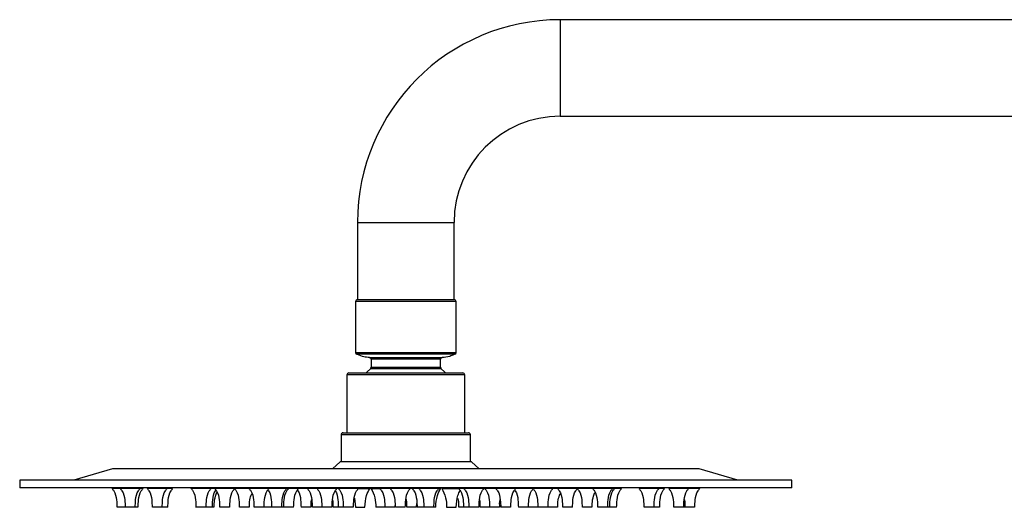
# Paper-space layout 'Right 2.0' of a CAD drawing. Units: millimetres. Extents: x -868 to -358, y -487 to 1091.
# Drawn here: x -868 to -613, y 954 to 1081 of the extents above; entities that cross this region are included whole.
import ezdxf

# ---------------------------------------------------------------- set-up
doc = ezdxf.new("R2010")
doc.units = ezdxf.units.MM

psp = doc.layouts.new('Right 2.0')

# ---------------------------------------------------------------- linework, layer by layer
at = {"color": 7, "linetype": 'Continuous', "lineweight": 25}
for p, q in [((-378.36, 1080.8), (-728.36, 1080.8)), ((-728.36, 1055.8), (-378.36, 1055.8)), ((-780.86, 1028.3), (-780.86, 1008.3)), ((-755.86, 1008.3), (-755.86, 1028.3)), ((-781.36, 1007.8), (-781.36, 994.61)), ((-780.86, 1008.3), (-755.86, 1008.3)), ((-755.36, 994.61), (-755.36, 1007.8)), ((-777.36, 992.84), (-777.36, 990.78)), ((-759.36, 990.78), (-759.36, 992.84)), ((-783.61, 988.8), (-783.61, 973.8)), ((-783.11, 989.3), (-753.61, 989.3)), ((-753.11, 973.8), (-753.11, 988.8)), ((-785.11, 973.3), (-785.11, 966.3)), ((-784.61, 973.8), (-752.11, 973.8)), ((-751.61, 966.3), (-751.61, 973.3)), ((-844.36, 964.5), (-854.36, 961.5)), ((-692.36, 964.5), (-844.36, 964.5)), ((-785.36, 966.3), (-787.36, 964.5)), ((-751.36, 966.3), (-785.36, 966.3)), ((-749.36, 964.5), (-751.36, 966.3)), ((-682.36, 961.5), (-692.36, 964.5)), ((-868.36, 961.5), (-868.36, 959.5)), ((-668.36, 961.5), (-868.36, 961.5)), ((-668.36, 959.5), (-668.36, 961.5)), ((-668.36, 959.5), (-868.36, 959.5)), ((-844.37, 959.5), (-844.37, 959.4)), ((-842.29, 959.4), (-844.37, 959.4)), ((-842.24, 959.5), (-842.24, 959.4)), ((-837.24, 959.4), (-842.24, 959.4)), ((-837.24, 959.4), (-837.24, 959.5)), ((-836.48, 959.4), (-837.24, 959.4)), ((-836.48, 959.4), (-836.48, 959.5)), ((-835.25, 959.5), (-835.25, 959.4)), ((-830.25, 959.4), (-835.25, 959.4)), ((-830.25, 959.4), (-830.25, 959.5)), ((-828.78, 959.4), (-830.25, 959.4)), ((-828.78, 959.4), (-828.78, 959.5)), ((-824.07, 959.5), (-824.07, 959.4)), ((-823.87, 959.4), (-824.07, 959.4)), ((-823.87, 959.5), (-823.87, 959.4)), ((-818.87, 959.4), (-823.87, 959.4)), ((-818.87, 959.4), (-818.87, 959.5)), ((-812.75, 959.4), (-818.87, 959.4)), ((-817.75, 959.5), (-817.75, 959.4)), ((-812.75, 959.4), (-812.75, 959.5)), ((-812.67, 959.5), (-812.67, 959.4)), ((-808.89, 959.4), (-812.67, 959.4)), ((-808.88, 959.5), (-808.88, 959.4)), ((-803.88, 959.4), (-808.88, 959.4)), ((-803.88, 959.4), (-803.88, 959.5)), ((-799.28, 959.4), (-803.88, 959.4)), ((-799.28, 959.4), (-799.28, 959.5)), ((-798.81, 959.4), (-799.28, 959.4)), ((-798.81, 959.4), (-798.81, 959.5)), ((-796.23, 959.4), (-798.81, 959.4)), ((-796.23, 959.4), (-796.23, 959.5)), ((-793.83, 959.4), (-796.23, 959.4)), ((-793.79, 959.5), (-793.79, 959.4)), ((-791.29, 959.4), (-793.79, 959.4)), ((-791.29, 959.5), (-791.29, 959.4)), ((-786.29, 959.4), (-791.29, 959.4)), ((-786.29, 959.4), (-786.29, 959.5)), ((-785.72, 959.4), (-786.29, 959.4)), ((-785.72, 959.5), (-785.72, 959.4)), ((-780.72, 959.4), (-785.72, 959.4)), ((-780.72, 959.4), (-780.72, 959.5)), ((-780.72, 959.4), (-777.68, 959.4)), ((-777.68, 959.4), (-777.68, 959.5)), ((-777.38, 959.5), (-777.38, 959.4)), ((-777.38, 959.4), (-775.03, 959.4)), ((-774.99, 959.5), (-774.99, 959.4)), ((-772.35, 959.4), (-774.99, 959.4)), ((-772.31, 959.5), (-772.31, 959.4)), ((-767.31, 959.4), (-772.31, 959.4)), ((-767.31, 959.4), (-767.31, 959.5)), ((-766.67, 959.4), (-767.27, 959.4)), ((-766.63, 959.5), (-766.63, 959.4)), ((-764.89, 959.4), (-766.63, 959.4)), ((-764.89, 959.5), (-764.89, 959.4)), ((-759.89, 959.4), (-764.89, 959.4)), ((-759.89, 959.4), (-759.89, 959.5)), ((-759.89, 959.4), (-759.35, 959.4)), ((-759.35, 959.4), (-759.35, 959.5)), ((-759.04, 959.5), (-759.04, 959.4)), ((-759.04, 959.4), (-754.62, 959.4)), ((-754.6, 959.5), (-754.6, 959.4)), ((-753.23, 959.4), (-754.6, 959.4)), ((-753.23, 959.5), (-753.23, 959.4)), ((-748.23, 959.4), (-753.23, 959.4)), ((-748.23, 959.4), (-748.23, 959.5)), ((-747.83, 959.4), (-748.19, 959.4)), ((-747.83, 959.5), (-747.83, 959.4)), ((-745.01, 959.4), (-747.83, 959.4)), ((-744.97, 959.5), (-744.97, 959.4)), ((-735.4, 959.4), (-744.97, 959.4)), ((-739.97, 959.4), (-739.97, 959.5)), ((-735.4, 959.4), (-735.4, 959.5)), ((-735.35, 959.5), (-735.35, 959.4)), ((-730.35, 959.4), (-735.35, 959.4)), ((-730.35, 959.4), (-730.35, 959.5)), ((-729, 959.4), (-730.3, 959.4)), ((-728.98, 959.5), (-728.98, 959.4)), ((-723.98, 959.4), (-728.98, 959.4)), ((-723.98, 959.4), (-723.98, 959.5)), ((-723.89, 959.5), (-723.89, 959.4)), ((-719.9, 959.4), (-723.89, 959.4)), ((-719.88, 959.5), (-719.88, 959.4)), ((-714.88, 959.4), (-719.88, 959.4)), ((-714.88, 959.4), (-714.88, 959.5)), ((-714.36, 959.4), (-714.88, 959.4)), ((-714.36, 959.4), (-714.36, 959.5)), ((-712.57, 959.4), (-714.36, 959.4)), ((-712.57, 959.4), (-712.57, 959.5)), ((-707.89, 959.5), (-707.89, 959.4)), ((-701.42, 959.4), (-707.89, 959.4)), ((-702.89, 959.4), (-702.89, 959.5)), ((-701.42, 959.4), (-701.42, 959.5)), ((-700.19, 959.5), (-700.19, 959.4)), ((-695.19, 959.4), (-700.19, 959.4)), ((-695.19, 959.4), (-695.19, 959.5)), ((-692.31, 959.4), (-695.15, 959.4)), ((-692.31, 959.4), (-692.31, 959.5)), ((-781.69, 956.82), (-781.43, 954.5)), ((-837.73, 954.5), (-843.12, 954.5)), ((-830.03, 954.5), (-834, 954.5)), ((-818.04, 954.5), (-822.82, 954.5)), ((-814, 954.5), (-816.5, 954.5)), ((-808.92, 954.5), (-811.42, 954.5)), ((-805.13, 954.5), (-807.63, 954.5)), ((-800.06, 954.5), (-805.08, 954.5)), ((-797.48, 954.5), (-799.98, 954.5)), ((-792.93, 954.5), (-795.43, 954.5)), ((-787.54, 954.5), (-792.54, 954.5)), ((-781.97, 954.5), (-787.2, 954.5)), ((-781.43, 954.5), (-778.93, 954.5)), ((-771.24, 954.5), (-776.13, 954.5)), ((-771.18, 954.49), (-771.15, 955)), ((-768.56, 954.5), (-771.06, 954.5)), ((-765.62, 954.5), (-768.12, 954.5)), ((-765.55, 954.49), (-765.5, 955.51)), ((-760.6, 954.5), (-765.38, 954.5)), ((-757.79, 954.5), (-755.29, 954.5)), ((-749.48, 954.5), (-754.67, 954.5)), ((-746.64, 954.5), (-749.14, 954.5)), ((-744.08, 954.5), (-746.58, 954.5)), ((-741.22, 954.5), (-743.72, 954.5)), ((-736.65, 954.5), (-739.15, 954.5)), ((-731.6, 954.5), (-736.56, 954.5)), ((-729.05, 954.5), (-731.55, 954.5)), ((-725.23, 954.5), (-727.73, 954.5)), ((-720.14, 954.5), (-722.64, 954.5)), ((-713.82, 954.5), (-718.63, 954.5)), ((-702.67, 954.5), (-706.64, 954.5)), ((-693.56, 954.5), (-698.94, 954.5))]:
    psp.add_line(p, q, dxfattribs=at)
at = {"color": 8, "linetype": 'Continuous', "lineweight": 25}
for p, q in [((-728.36, 1080.8), (-728.36, 1055.8)), ((-780.86, 1028.3), (-755.86, 1028.3)), ((-755.36, 1007.8), (-781.36, 1007.8)), ((-781.36, 994.61), (-755.36, 994.61)), ((-755.65, 994.16), (-781.07, 994.16)), ((-777.81, 993.33), (-758.91, 993.33)), ((-759.36, 992.84), (-777.36, 992.84)), ((-759.19, 990.4), (-777.53, 990.4)), ((-777.36, 990.78), (-759.36, 990.78)), ((-753.11, 988.8), (-783.61, 988.8)), ((-751.61, 973.3), (-785.11, 973.3))]:
    psp.add_line(p, q, dxfattribs=at)
at = {"color": 7, "linetype": 'Continuous', "lineweight": 25, "flags": 128}
for points in [[(-777.53, 990.4), (-778.38, 989.6), (-778.67, 989.3)], [(-758.05, 989.3), (-758.34, 989.6), (-759.19, 990.4)]]:
    psp.add_lwpolyline(points, dxfattribs=at)
at = {"color": 7, "linetype": 'Continuous', "lineweight": 25}
for centre, radius, start, end in [((-728.36, 1028.3), 52.5, 90, 180), ((-728.36, 1028.3), 27.5, 90, 180), ((-780.86, 1007.8), 0.5, 90, 180), ((-755.86, 1007.8), 0.5, 0, 90), ((-780.86, 994.61), 0.5, 180, 245.6465), ((-755.86, 994.61), 0.5, 294.3535, 360), ((-777.86, 992.84), 0.5, 0, 84.6013), ((-758.86, 992.84), 0.5, 95.3987, 180), ((-777.86, 990.78), 0.5, 310.9327, 360), ((-758.86, 990.78), 0.5, 180, 229.0673), ((-783.11, 988.8), 0.5, 90, 180), ((-753.61, 988.8), 0.5, 360, 90), ((-784.61, 973.3), 0.5, 90, 180), ((-752.11, 973.3), 0.5, 0, 90)]:
    psp.add_arc(centre, radius, start, end, dxfattribs=at)
for points, knots in [([(-780.94, 994.15), (-780.39, 993.92), (-779.36, 993.5), (-778.26, 993.4), (-777.76, 993.35)], [0, 0, 0, 0, 0.541941, 1, 1, 1, 1]), ([(-758.97, 993.36), (-758.3, 993.43), (-757.2, 993.53), (-756.19, 993.97), (-755.79, 994.13)], [0, 0, 0, 0, 0.611775, 1, 1, 1, 1]), ([(-844.43, 959.33), (-844.28, 959.14), (-843.61, 958.32), (-843.23, 956.58), (-843.2, 955.13), (-843.18, 954.49)], [0, 0, 0, 0, 0.141719, 0.620308, 1, 1, 1, 1]), ([(-842.3, 959.32), (-842.15, 959.13), (-841.49, 958.32), (-841.1, 956.58), (-841.07, 955.13), (-841.06, 954.49)], [0, 0, 0, 0, 0.139938, 0.619468, 1, 1, 1, 1]), ([(-838.43, 954.49), (-838.42, 955.13), (-838.38, 956.58), (-838, 958.32), (-837.34, 959.14), (-837.19, 959.32)], [0, 0, 0, 0, 0.380453, 0.859895, 1, 1, 1, 1]), ([(-837.67, 954.5), (-837.65, 955.14), (-837.62, 956.58), (-837.24, 958.33), (-836.57, 959.15), (-836.41, 959.34)], [0, 0, 0, 0, 0.3782114, 0.8551679, 1, 1, 1, 1]), ([(-835.32, 959.34), (-835.17, 959.15), (-834.5, 958.32), (-834.11, 956.58), (-834.08, 955.14), (-834.07, 954.49)], [0, 0, 0, 0, 0.14339, 0.621095, 1, 1, 1, 1]), ([(-831.44, 954.49), (-831.42, 955.13), (-831.39, 956.58), (-831.01, 958.32), (-830.34, 959.14), (-830.19, 959.33)], [0, 0, 0, 0, 0.379954, 0.858836, 1, 1, 1, 1]), ([(-829.97, 954.49), (-829.95, 955.13), (-829.92, 956.58), (-829.54, 958.32), (-828.87, 959.14), (-828.72, 959.32)], [0, 0, 0, 0, 0.380247, 0.859458, 1, 1, 1, 1]), ([(-823.93, 959.33), (-823.78, 959.14), (-823.12, 958.32), (-822.73, 956.58), (-822.7, 955.13), (-822.69, 954.49)], [0, 0, 0, 0, 0.14125, 0.620087, 1, 1, 1, 1]), ([(-820.06, 954.49), (-820.04, 955.14), (-820.01, 956.58), (-819.63, 958.32), (-818.96, 959.15), (-818.8, 959.34)], [0, 0, 0, 0, 0.378839, 0.85647, 1, 1, 1, 1]), ([(-818.47, 954.5), (-818.46, 955.13), (-818.42, 956.58), (-818.11, 958.17), (-817.57, 958.88), (-817.52, 958.94)], [0, 0, 0, 0, 0.4198651, 0.9493502, 1, 1, 1, 1]), ([(-817.82, 959.34), (-817.66, 959.15), (-817, 958.32), (-816.61, 956.58), (-816.58, 955.14), (-816.57, 954.49)], [0, 0, 0, 0, 0.1433899, 0.621095, 1, 1, 1, 1]), ([(-813.93, 954.49), (-813.92, 955.13), (-813.89, 956.58), (-813.51, 958.32), (-812.84, 959.14), (-812.69, 959.33)], [0, 0, 0, 0, 0.379954, 0.8588364, 1, 1, 1, 1]), ([(-812.73, 959.33), (-812.58, 959.14), (-811.91, 958.32), (-811.53, 956.58), (-811.5, 955.13), (-811.48, 954.49)], [0, 0, 0, 0, 0.14243, 0.620643, 1, 1, 1, 1]), ([(-808.94, 959.32), (-808.79, 959.13), (-808.12, 958.32), (-807.74, 956.58), (-807.71, 955.13), (-807.69, 954.49)], [0, 0, 0, 0, 0.14007, 0.619531, 1, 1, 1, 1]), ([(-805.06, 954.49), (-805.05, 955.13), (-805.02, 956.58), (-804.63, 958.32), (-803.97, 959.13), (-803.82, 959.32)], [0, 0, 0, 0, 0.380522, 0.860041, 1, 1, 1, 1]), ([(-804.08, 958.98), (-804.02, 958.9), (-803.47, 958.19), (-803.15, 956.58), (-803.11, 955.13), (-803.1, 954.49)], [0, 0, 0, 0, 0.060276, 0.584342, 1, 1, 1, 1]), ([(-800.47, 954.49), (-800.45, 955.13), (-800.42, 956.58), (-800.04, 958.32), (-799.37, 959.14), (-799.22, 959.33)], [0, 0, 0, 0, 0.3798506, 0.858617, 1, 1, 1, 1]), ([(-800, 954.49), (-799.98, 955.13), (-799.95, 956.58), (-799.57, 958.32), (-798.9, 959.13), (-798.76, 959.32)], [0, 0, 0, 0, 0.380556, 0.860113, 1, 1, 1, 1]), ([(-797.41, 954.49), (-797.4, 955.13), (-797.37, 956.58), (-796.98, 958.32), (-796.32, 959.13), (-796.17, 959.32)], [0, 0, 0, 0, 0.380487, 0.859966, 1, 1, 1, 1]), ([(-796.45, 958.95), (-796.4, 958.88), (-795.86, 958.18), (-795.55, 956.58), (-795.51, 955.13), (-795.49, 954.49)], [0, 0, 0, 0, 0.052629, 0.580909, 1, 1, 1, 1]), ([(-793.86, 959.33), (-793.7, 959.14), (-793.04, 958.32), (-792.65, 956.58), (-792.62, 955.14), (-792.61, 954.49)], [0, 0, 0, 0, 0.143044, 0.620932, 1, 1, 1, 1]), ([(-791.36, 959.34), (-791.21, 959.15), (-790.54, 958.32), (-790.15, 956.58), (-790.12, 955.14), (-790.11, 954.5)], [0, 0, 0, 0, 0.144112, 0.621435, 1, 1, 1, 1]), ([(-787.48, 954.49), (-787.46, 955.13), (-787.43, 956.58), (-787.05, 958.32), (-786.38, 959.14), (-786.23, 959.33)], [0, 0, 0, 0, 0.379739, 0.858381, 1, 1, 1, 1]), ([(-785.79, 959.34), (-785.64, 959.15), (-784.97, 958.32), (-784.58, 956.58), (-784.55, 955.14), (-784.54, 954.5)], [0, 0, 0, 0, 0.144112, 0.621435, 1, 1, 1, 1]), ([(-781.91, 954.49), (-781.89, 955.13), (-781.86, 956.58), (-781.48, 958.32), (-780.81, 959.14), (-780.66, 959.33)], [0, 0, 0, 0, 0.379739, 0.858381, 1, 1, 1, 1]), ([(-778.93, 954.5), (-778.88, 955.54), (-778.79, 957.27), (-778, 958.8), (-777.68, 959.4)], [0, 0, 0, 0, 0.604993, 1, 1, 1, 1]), ([(-777.38, 959.4), (-776.99, 958.61), (-776.24, 957.06), (-776.16, 955.34), (-776.13, 954.5)], [0, 0, 0, 0, 0.512657, 1, 1, 1, 1]), ([(-775.05, 959.32), (-774.9, 959.13), (-774.24, 958.32), (-773.85, 956.58), (-773.82, 955.13), (-773.81, 954.49)], [0, 0, 0, 0, 0.139925, 0.619462, 1, 1, 1, 1]), ([(-772.37, 959.32), (-772.22, 959.14), (-771.55, 958.32), (-771.17, 956.58), (-771.14, 955.13), (-771.12, 954.49)], [0, 0, 0, 0, 0.140848, 0.619897, 1, 1, 1, 1]), ([(-768.49, 954.49), (-768.48, 955.14), (-768.45, 956.58), (-768.06, 958.32), (-767.4, 959.14), (-767.24, 959.33)], [0, 0, 0, 0, 0.379155, 0.85714, 1, 1, 1, 1]), ([(-766.69, 959.32), (-766.54, 959.14), (-765.88, 958.32), (-765.49, 956.58), (-765.46, 955.13), (-765.45, 954.49)], [0, 0, 0, 0, 0.140132, 0.61956, 1, 1, 1, 1]), ([(-764.97, 959.34), (-764.81, 959.15), (-764.14, 958.32), (-763.75, 956.58), (-763.72, 955.14), (-763.71, 954.5)], [0, 0, 0, 0, 0.144498, 0.621617, 1, 1, 1, 1]), ([(-761.08, 954.49), (-761.06, 955.13), (-761.03, 956.58), (-760.65, 958.32), (-759.98, 959.14), (-759.83, 959.33)], [0, 0, 0, 0, 0.37962, 0.858127, 1, 1, 1, 1]), ([(-760.6, 954.5), (-760.54, 955.54), (-760.45, 957.27), (-759.66, 958.8), (-759.35, 959.4)], [0, 0, 0, 0, 0.604993, 1, 1, 1, 1]), ([(-759.04, 959.4), (-758.65, 958.61), (-757.9, 957.06), (-757.82, 955.34), (-757.79, 954.5)], [0, 0, 0, 0, 0.512657, 1, 1, 1, 1]), ([(-755.29, 954.5), (-755.24, 955.55), (-755.18, 957.07), (-754.5, 958.42), (-754.29, 958.84)], [0, 0, 0, 0, 0.688053, 1, 1, 1, 1]), ([(-754.67, 959.34), (-754.51, 959.15), (-753.84, 958.33), (-753.46, 956.58), (-753.43, 955.14), (-753.41, 954.5)], [0, 0, 0, 0, 0.144905, 0.62183, 1, 1, 1, 1]), ([(-753.29, 959.32), (-753.14, 959.14), (-752.47, 958.32), (-752.09, 956.58), (-752.06, 955.13), (-752.04, 954.49)], [0, 0, 0, 0, 0.140271, 0.619625, 1, 1, 1, 1]), ([(-749.41, 954.49), (-749.4, 955.13), (-749.37, 956.58), (-748.98, 958.32), (-748.32, 959.13), (-748.17, 959.32)], [0, 0, 0, 0, 0.380558, 0.860117, 1, 1, 1, 1]), ([(-747.91, 959.34), (-747.75, 959.15), (-747.08, 958.32), (-746.69, 956.58), (-746.66, 955.14), (-746.65, 954.5)], [0, 0, 0, 0, 0.14444, 0.62159, 1, 1, 1, 1]), ([(-745.04, 959.34), (-744.88, 959.15), (-744.21, 958.33), (-743.83, 956.58), (-743.79, 955.14), (-743.78, 954.5)], [0, 0, 0, 0, 0.144905, 0.62183, 1, 1, 1, 1]), ([(-741.15, 954.49), (-741.14, 955.13), (-741.11, 956.58), (-740.72, 958.32), (-740.05, 959.14), (-739.9, 959.33)], [0, 0, 0, 0, 0.379493, 0.857857, 1, 1, 1, 1]), ([(-740.18, 958.96), (-740.13, 958.89), (-739.57, 958.18), (-739.26, 956.58), (-739.23, 955.13), (-739.21, 954.49)], [0, 0, 0, 0, 0.056105, 0.58238, 1, 1, 1, 1]), ([(-736.58, 954.49), (-736.57, 955.13), (-736.54, 956.58), (-736.15, 958.32), (-735.49, 959.14), (-735.33, 959.33)], [0, 0, 0, 0, 0.379942, 0.858811, 1, 1, 1, 1]), ([(-735.42, 959.34), (-735.27, 959.15), (-734.6, 958.33), (-734.21, 956.58), (-734.18, 955.14), (-734.16, 954.5)], [0, 0, 0, 0, 0.1449052, 0.6218305, 1, 1, 1, 1]), ([(-731.53, 954.49), (-731.52, 955.13), (-731.49, 956.58), (-731.1, 958.32), (-730.44, 959.14), (-730.28, 959.33)], [0, 0, 0, 0, 0.379493, 0.857857, 1, 1, 1, 1]), ([(-729.05, 959.34), (-728.89, 959.15), (-728.22, 958.33), (-727.83, 956.58), (-727.8, 955.14), (-727.79, 954.5)], [0, 0, 0, 0, 0.145304, 0.621997, 1, 1, 1, 1]), ([(-725.16, 954.49), (-725.15, 955.13), (-725.12, 956.58), (-724.73, 958.32), (-724.06, 959.14), (-723.91, 959.33)], [0, 0, 0, 0, 0.379357, 0.85757, 1, 1, 1, 1]), ([(-723.96, 959.33), (-723.8, 959.14), (-723.14, 958.32), (-722.75, 956.58), (-722.72, 955.13), (-722.71, 954.49)], [0, 0, 0, 0, 0.141164, 0.620046, 1, 1, 1, 1]), ([(-719.94, 959.32), (-719.79, 959.14), (-719.13, 958.32), (-718.74, 956.58), (-718.71, 955.13), (-718.7, 954.49)], [0, 0, 0, 0, 0.140515, 0.61974, 1, 1, 1, 1]), ([(-716.07, 954.49), (-716.06, 955.13), (-716.03, 956.58), (-715.64, 958.32), (-714.97, 959.14), (-714.82, 959.33)], [0, 0, 0, 0, 0.379439, 0.857744, 1, 1, 1, 1]), ([(-715.54, 954.49), (-715.53, 955.14), (-715.5, 956.58), (-715.11, 958.32), (-714.44, 959.14), (-714.29, 959.33)], [0, 0, 0, 0, 0.379214, 0.857267, 1, 1, 1, 1]), ([(-713.76, 954.49), (-713.74, 955.14), (-713.71, 956.58), (-713.33, 958.32), (-712.66, 959.14), (-712.5, 959.33)], [0, 0, 0, 0, 0.379064, 0.856947, 1, 1, 1, 1]), ([(-707.95, 959.32), (-707.8, 959.14), (-707.14, 958.32), (-706.75, 956.58), (-706.72, 955.13), (-706.71, 954.49)], [0, 0, 0, 0, 0.140542, 0.619753, 1, 1, 1, 1]), ([(-704.08, 954.49), (-704.07, 955.13), (-704.04, 956.58), (-703.65, 958.32), (-702.99, 959.13), (-702.84, 959.32)], [0, 0, 0, 0, 0.380561, 0.860124, 1, 1, 1, 1]), ([(-702.61, 954.49), (-702.59, 955.14), (-702.56, 956.58), (-702.18, 958.32), (-701.51, 959.15), (-701.35, 959.34)], [0, 0, 0, 0, 0.378905, 0.85661, 1, 1, 1, 1]), ([(-700.27, 959.34), (-700.11, 959.15), (-699.44, 958.33), (-699.05, 956.58), (-699.02, 955.14), (-699.01, 954.5)], [0, 0, 0, 0, 0.1448321, 0.6217886, 1, 1, 1, 1]), ([(-696.38, 954.49), (-696.37, 955.14), (-696.33, 956.58), (-695.95, 958.32), (-695.28, 959.14), (-695.13, 959.33)], [0, 0, 0, 0, 0.3792144, 0.8572669, 1, 1, 1, 1]), ([(-693.49, 954.49), (-693.48, 955.13), (-693.45, 956.58), (-693.06, 958.32), (-692.4, 959.14), (-692.24, 959.33)], [0, 0, 0, 0, 0.379692, 0.858281, 1, 1, 1, 1]), ([(-817.98, 954.49), (-817.98, 955.14), (-817.99, 956.49), (-817.52, 957.75), (-817.27, 958.4)], [0, 0, 0, 0, 0.483066, 1, 1, 1, 1]), ([(-808.85, 954.5), (-808.86, 955.15), (-808.88, 956.35), (-808.46, 957.47), (-808.27, 957.99)], [0, 0, 0, 0, 0.540963, 1, 1, 1, 1]), ([(-792.86, 954.5), (-792.9, 955.15), (-792.95, 955.84), (-792.74, 956.49), (-792.73, 956.52)], [0, 0, 0, 0, 0.950727, 1, 1, 1, 1]), ([(-787.37, 956.44), (-787.37, 956.44), (-787.18, 955.82), (-787.22, 955.15), (-787.26, 954.49)], [0, 0, 0, 0, 0.011114, 1, 1, 1, 1]), ([(-786.66, 958.76), (-786.66, 958.75), (-786.17, 958.11), (-785.9, 956.57), (-785.86, 955.13), (-785.84, 954.49)], [0, 0, 0, 0, 0.001169, 0.558145, 1, 1, 1, 1]), ([(-768.34, 956.61), (-768.32, 956.55), (-768.1, 955.87), (-768.14, 955.15), (-768.18, 954.49)], [0, 0, 0, 0, 0.090683, 1, 1, 1, 1]), ([(-754.97, 956.84), (-754.92, 956.7), (-754.67, 955.95), (-754.71, 955.15), (-754.74, 954.49)], [0, 0, 0, 0, 0.184676, 1, 1, 1, 1]), ([(-749.31, 956.44), (-749.31, 956.44), (-749.11, 955.82), (-749.16, 955.15), (-749.2, 954.49)], [0, 0, 0, 0, 0.011116, 1, 1, 1, 1]), ([(-744.02, 954.49), (-744.06, 955.15), (-744.1, 955.83), (-743.91, 956.47), (-743.9, 956.49)], [0, 0, 0, 0, 0.967362, 1, 1, 1, 1]), ([(-728.98, 954.49), (-728.99, 955.15), (-729.01, 956.37), (-728.58, 957.51), (-728.39, 958.04)], [0, 0, 0, 0, 0.5327577, 1, 1, 1, 1]), ([(-720.08, 954.49), (-720.08, 955.15), (-720.09, 956.47), (-719.63, 957.71), (-719.39, 958.35)], [0, 0, 0, 0, 0.48985, 1, 1, 1, 1]), ([(-696.25, 956.52), (-696.24, 956.49), (-696.04, 955.84), (-696.08, 955.15), (-696.12, 954.5)], [0, 0, 0, 0, 0.047784, 1, 1, 1, 1])]:
    psp.add_open_spline(points, degree=3, knots=knots, dxfattribs=at)

doc.saveas('drawing.dxf')
